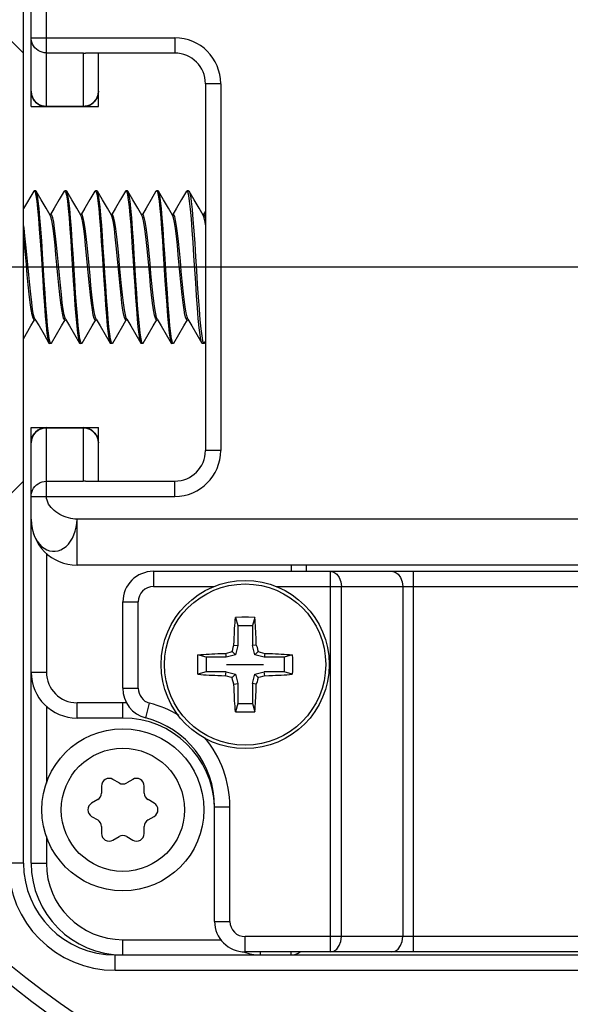
# Model space of a CAD drawing. Units: inches. Extents: x 0.5 to 33.6, y 0.5 to 21.6.
# Drawn here: x 25.8 to 26.2, y 12.4 to 13 of the extents above; entities that cross this region are included whole.
import ezdxf

# ---------------------------------------------------------------- set-up
doc = ezdxf.new("R2010")
doc.units = ezdxf.units.IN
doc.header["$LTSCALE"] = 1.87
doc.header["$MEASUREMENT"] = 0
doc.linetypes.add('CENTER', pattern=[0.6, 0.375, -0.075, 0.075, -0.075])
doc.layers.get('0').update_dxf_attribs({"linetype": 'CONTINUOUS'})
for name, color, linetype in [('02___PRT_ALL_AXES', 7, 'CONTINUOUS'), ('AXIS', 7, 'CONTINUOUS'), ('DATUM_CURVES', 7, 'CONTINUOUS'), ('DRIVEN_DIMS', 7, 'CONTINUOUS'), ('SCHEME_DIMS', 7, 'CONTINUOUS')]:
    doc.layers.add(name, color=color, linetype=linetype)
doc.styles.add('TEXTSTYLE_6', font='gdt')
doc.dimstyles.new('DIMSTYLE_1', dxfattribs={"dimtxt": 0.1, "dimasz": 0.1875, "dimexe": 0.125, "dimexo": 0.0625, "dimgap": 0.09, "dimtad": 0, "dimtih": 1, "dimtoh": 1, "dimdec": 1, "dimlfac": 2, "dimzin": 4, "dimdsep": 46, "dimtxsty": 'STANDARD', "dimblk": '_FILLED', "dimblk1": '_FILLED', "dimblk2": '_FILLED', "dimcen": 0.09, "dimadec": 0, "dimazin": 0, "dimtp": 0.001, "dimtm": 0.001, "dimtfac": 1, "dimtdec": 1, "dimtofl": 0, "dimtmove": 0, "dimatfit": 2, "dimldrblk": '_FILLED', "dimfxl": 1, "dimtolj": 1, "dimtzin": 4, "dimarcsym": 0})
doc.dimstyles.new('DIMSTYLE_2', dxfattribs={"dimtxt": 0.1, "dimasz": 0.1875, "dimexe": 0.125, "dimexo": 0.0625, "dimgap": 0.1, "dimtad": 0, "dimtih": 1, "dimtoh": 1, "dimdec": 1, "dimlfac": 2, "dimzin": 4, "dimdsep": 46, "dimtxsty": 'STANDARD', "dimblk": '_FILLED', "dimblk1": '_FILLED', "dimblk2": '_FILLED', "dimcen": 0.09, "dimadec": 0, "dimazin": 0, "dimtp": 0.1, "dimtm": 0.1, "dimtfac": 1, "dimtdec": 3, "dimtofl": 0, "dimtmove": 0, "dimatfit": 3, "dimldrblk": '_FILLED', "dimfxl": 1, "dimtolj": 1, "dimtzin": 4, "dimarcsym": 0})

# ---------------------------------------------------------------- blocks, each defined once
blk = doc.blocks.new('_FILLED')
at = {"color": 0, "linetype": 'BYBLOCK'}
blk.add_solid([(0, 0), (-1, 0.1667), (-1, -0.1667)], dxfattribs=at)
blk = doc.blocks.new('*D1')
at = {"layer": 'DRIVEN_DIMS', "color": 7, "linetype": 'CONTINUOUS'}
for p, q in [((26.3396, 13.39911), (26.49811, 13.9243)), ((26.49811, 13.9243), (26.64811, 13.9243))]:
    blk.add_line(p, q, dxfattribs=at)
at = {"layer": 'DRIVEN_DIMS', "color": 7, "linetype": 'CONTINUOUS', "xscale": 0.1875, "yscale": 0.1875, "zscale": 0.1875, "rotation": 253.2048646178}
blk.add_blockref('_FILLED', (26.3396, 13.39911), dxfattribs=at)
at = {"layer": 'DRIVEN_DIMS', "color": 7, "linetype": 'CONTINUOUS', "insert": (26.74811, 13.9743), "char_height": 0.1, "width": 0.6, "attachment_point": 1, "line_spacing_factor": 0.9, "style": 'TEXTSTYLE_6'}
blk.add_mtext('{\\Fgdt;n}\\Ftxt;60.0\\P[2.36]', dxfattribs=at)
blk = doc.blocks.new('*D9')
at = {"layer": 'SCHEME_DIMS', "color": 7, "linetype": 'CONTINUOUS'}
for p, q in [((25.49684, 12.67283), (25.49684, 10.96072)), ((26.66108, 12.02322), (26.66108, 10.96072)), ((25.49684, 11.08572), (25.09684, 11.08572)), ((26.66108, 11.08572), (27.06108, 11.08572))]:
    blk.add_line(p, q, dxfattribs=at)
at = {"layer": 'SCHEME_DIMS', "color": 7, "linetype": 'CONTINUOUS', "xscale": 0.1875, "yscale": 0.1875, "zscale": 0.1875}
blk.add_blockref('_FILLED', (25.49684, 11.08572), dxfattribs=at)
at = {"layer": 'SCHEME_DIMS', "color": 7, "linetype": 'CONTINUOUS', "xscale": 0.1875, "yscale": 0.1875, "zscale": 0.1875, "rotation": 180}
blk.add_blockref('_FILLED', (26.66108, 11.08572), dxfattribs=at)
at = {"layer": 'SCHEME_DIMS', "color": 7, "linetype": 'CONTINUOUS', "insert": (25.97896, 11.13572), "char_height": 0.1, "width": 0.6, "attachment_point": 2, "line_spacing_factor": 0.9}
blk.add_mtext('59.1\\P[2.33]', dxfattribs=at)
blk = doc.blocks.new('*D10')
at = {"layer": 'SCHEME_DIMS', "color": 7, "linetype": 'CONTINUOUS'}
for p, q in [((25.40826, 12.70467), (25.40826, 11.46072)), ((25.49684, 12.67283), (25.49684, 11.46072)), ((25.40826, 11.58572), (25.00954, 11.58572)), ((25.49684, 11.58572), (25.89684, 11.58572))]:
    blk.add_line(p, q, dxfattribs=at)
at = {"layer": 'SCHEME_DIMS', "color": 7, "linetype": 'CONTINUOUS', "xscale": 0.1875, "yscale": 0.1875, "zscale": 0.1875}
blk.add_blockref('_FILLED', (25.40826, 11.58572), dxfattribs=at)
at = {"layer": 'SCHEME_DIMS', "color": 7, "linetype": 'CONTINUOUS', "xscale": 0.1875, "yscale": 0.1875, "zscale": 0.1875, "rotation": 180}
blk.add_blockref('_FILLED', (25.49684, 11.58572), dxfattribs=at)
at = {"layer": 'SCHEME_DIMS', "color": 7, "linetype": 'CONTINUOUS', "insert": (24.70954, 11.63572), "char_height": 0.1, "width": 0.5, "attachment_point": 3, "line_spacing_factor": 0.9}
blk.add_mtext('4.5\\P[.18]', dxfattribs=at)

msp = doc.modelspace()

# ---------------------------------------------------------------- linework, layer by layer
at = {"color": 7, "linetype": 'CONTINUOUS'}
for p, q in [((25.81463, 12.9371), (25.81463, 13.21761)), ((25.80971, 12.44989), (25.80971, 13.17824)), ((25.82447, 12.9371), (25.82447, 13.06997)), ((25.79986, 12.98139), (25.80971, 12.97155)), ((25.81463, 12.98139), (25.90715, 12.98139)), ((25.90715, 12.98139), (25.90715, 12.97155)), ((25.82447, 12.97166), (25.84809, 12.97166)), ((25.84809, 12.97166), (25.84809, 12.9371)), ((25.90715, 12.97155), (25.84957, 12.97155)), ((25.85793, 12.9371), (25.85793, 12.97155)), ((25.92683, 12.95186), (25.92683, 12.71564)), ((25.93667, 12.95186), (25.92683, 12.95186)), ((25.93667, 12.95186), (25.93667, 12.71564)), ((25.81463, 12.9371), (25.85793, 12.9371)), ((25.84809, 12.93721), (25.82447, 12.93721)), ((25.81625, 12.88267), (25.80971, 12.87142)), ((25.81625, 12.88267), (25.81659, 12.88296)), ((25.81659, 12.88296), (25.81714, 12.88222)), ((25.81758, 12.88296), (25.81659, 12.88296)), ((25.81792, 12.88267), (25.81758, 12.88296)), ((25.83594, 12.88267), (25.83628, 12.88296)), ((25.83628, 12.88296), (25.83683, 12.88222)), ((25.83726, 12.88296), (25.83628, 12.88296)), ((25.83761, 12.88267), (25.83726, 12.88296)), ((25.85562, 12.88267), (25.85596, 12.88296)), ((25.85596, 12.88296), (25.85651, 12.88222)), ((25.85695, 12.88296), (25.85596, 12.88296)), ((25.85729, 12.88267), (25.85695, 12.88296)), ((25.87531, 12.88267), (25.87565, 12.88296)), ((25.87565, 12.88296), (25.87616, 12.8823)), ((25.87663, 12.88296), (25.87565, 12.88296)), ((25.87698, 12.88267), (25.87663, 12.88296)), ((25.89499, 12.88267), (25.89534, 12.88296)), ((25.89534, 12.88296), (25.89588, 12.88222)), ((25.89632, 12.88296), (25.89534, 12.88296)), ((25.89666, 12.88267), (25.89632, 12.88296)), ((25.91468, 12.88267), (25.91502, 12.88296)), ((25.91558, 12.88219), (25.91502, 12.88296)), ((25.916, 12.88296), (25.91502, 12.88296)), ((25.916, 12.88296), (25.91635, 12.88267)), ((25.82953, 12.87166), (25.82717, 12.86761)), ((25.84922, 12.87166), (25.84685, 12.86761)), ((25.8689, 12.87166), (25.86654, 12.86761)), ((25.88859, 12.87166), (25.88622, 12.86761)), ((25.90827, 12.87166), (25.90591, 12.86761)), ((25.82742, 12.86761), (25.82669, 12.86761)), ((25.8471, 12.86761), (25.84638, 12.86761)), ((25.86679, 12.86761), (25.86606, 12.86761)), ((25.88647, 12.86761), (25.88575, 12.86761)), ((25.90616, 12.86761), (25.90543, 12.86761)), ((25.92584, 12.86761), (25.92512, 12.86761)), ((25.92683, 12.86973), (25.92559, 12.86761)), ((25.87004, 12.84123), (25.86942, 12.84752)), ((25.80971, 12.78763), (25.81451, 12.79589)), ((25.81451, 12.79589), (25.81685, 12.79989)), ((25.8166, 12.79989), (25.81732, 12.79989)), ((25.8342, 12.79589), (25.83654, 12.79989)), ((25.83629, 12.79989), (25.83701, 12.79989)), ((25.85388, 12.79589), (25.85622, 12.79989)), ((25.85597, 12.79989), (25.85669, 12.79989)), ((25.87357, 12.79589), (25.87591, 12.79989)), ((25.87566, 12.79989), (25.87638, 12.79989)), ((25.89325, 12.79589), (25.89559, 12.79989)), ((25.89534, 12.79989), (25.89606, 12.79989)), ((25.91294, 12.79589), (25.91528, 12.79989)), ((25.91503, 12.79989), (25.91575, 12.79989)), ((25.82609, 12.78483), (25.82644, 12.78454)), ((25.82742, 12.78454), (25.82644, 12.78454)), ((25.82742, 12.78454), (25.82688, 12.78527)), ((25.82777, 12.78483), (25.82742, 12.78454)), ((25.84578, 12.78483), (25.84612, 12.78454)), ((25.84711, 12.78454), (25.84612, 12.78454)), ((25.84711, 12.78454), (25.84656, 12.78528)), ((25.84745, 12.78483), (25.84711, 12.78454)), ((25.86546, 12.78483), (25.86581, 12.78454)), ((25.86679, 12.78454), (25.86581, 12.78454)), ((25.86679, 12.78454), (25.86627, 12.78521)), ((25.86714, 12.78483), (25.86679, 12.78454)), ((25.88515, 12.78483), (25.88549, 12.78454)), ((25.88648, 12.78454), (25.88549, 12.78454)), ((25.88648, 12.78454), (25.88593, 12.78528)), ((25.88682, 12.78483), (25.88648, 12.78454)), ((25.90483, 12.78483), (25.90518, 12.78454)), ((25.90616, 12.78454), (25.90518, 12.78454)), ((25.90616, 12.78454), (25.90562, 12.78528)), ((25.90651, 12.78483), (25.90616, 12.78454)), ((25.92486, 12.78454), (25.92452, 12.78483)), ((25.92585, 12.78454), (25.92486, 12.78454)), ((25.92619, 12.78483), (25.92683, 12.78594)), ((25.81463, 12.44989), (25.81463, 12.7304)), ((25.81463, 12.7304), (25.85793, 12.7304)), ((25.82447, 12.68611), (25.82447, 12.7304)), ((25.84809, 12.7304), (25.84809, 12.69584)), ((25.85793, 12.69596), (25.85793, 12.7304)), ((25.82447, 12.73029), (25.84809, 12.73029)), ((25.93667, 12.71564), (25.92683, 12.71564)), ((25.79986, 12.68611), (25.80971, 12.69596)), ((25.82447, 12.69584), (25.84809, 12.69584)), ((25.84957, 12.69596), (25.90715, 12.69596)), ((25.90715, 12.68611), (25.90715, 12.69596)), ((25.81463, 12.68611), (25.90715, 12.68611)), ((25.84415, 12.64182), (25.84415, 12.67135)), ((26.49376, 12.67135), (25.84415, 12.67135)), ((25.82447, 12.64934), (25.82447, 12.57292)), ((26.49376, 12.64182), (25.84415, 12.64182)), ((25.98195, 12.64182), (25.98195, 12.63788)), ((25.99179, 12.64182), (25.99179, 12.63788)), ((25.89337, 12.63788), (25.89337, 12.62804)), ((25.89337, 12.63788), (26.44455, 12.63788)), ((26.0074, 12.39281), (26.0074, 12.63788)), ((26.06083, 12.39281), (26.06083, 12.63788)), ((25.89337, 12.62804), (25.93226, 12.62804)), ((25.97258, 12.62804), (26.36533, 12.62804)), ((26.01436, 12.40265), (26.01436, 12.62804)), ((26.05387, 12.62804), (26.05387, 12.40265)), ((25.87368, 12.56255), (25.87368, 12.6182)), ((25.87368, 12.6182), (25.88352, 12.6182)), ((25.88352, 12.56255), (25.88352, 12.6182)), ((25.94614, 12.60823), (25.94775, 12.60297)), ((25.9587, 12.60823), (25.95709, 12.60297)), ((25.94775, 12.60297), (25.94775, 12.59009)), ((25.94775, 12.60297), (25.95709, 12.60297)), ((25.95709, 12.60297), (25.95709, 12.59009)), ((25.93983, 12.58505), (25.94017, 12.58252)), ((25.944, 12.58627), (25.94613, 12.58414)), ((25.94522, 12.59043), (25.94775, 12.59009)), ((25.94775, 12.59009), (25.94613, 12.58414)), ((25.95962, 12.59043), (25.95709, 12.59009)), ((25.95872, 12.58414), (25.95709, 12.59009)), ((25.96084, 12.58627), (25.95872, 12.58414)), ((25.96501, 12.58505), (25.96467, 12.58252)), ((25.9273, 12.58252), (25.92204, 12.58412)), ((25.9273, 12.58252), (25.9273, 12.57317)), ((25.94017, 12.58252), (25.9273, 12.58252)), ((25.94613, 12.58414), (25.94017, 12.58252)), ((25.96467, 12.58252), (25.95872, 12.58414)), ((25.97754, 12.58252), (25.96467, 12.58252)), ((25.9828, 12.58412), (25.97754, 12.58252)), ((25.97754, 12.58252), (25.97754, 12.57317)), ((25.81463, 12.57292), (25.82447, 12.57292)), ((25.9273, 12.57317), (25.92204, 12.57157)), ((25.94017, 12.57317), (25.9273, 12.57317)), ((25.93983, 12.57064), (25.94017, 12.57317)), ((25.94017, 12.57317), (25.94613, 12.57155)), ((25.95872, 12.57155), (25.96467, 12.57317)), ((25.97754, 12.57317), (25.96467, 12.57317)), ((25.96501, 12.57064), (25.96467, 12.57317)), ((25.9828, 12.57157), (25.97754, 12.57317)), ((25.944, 12.56942), (25.94613, 12.57155)), ((25.94522, 12.56526), (25.94775, 12.5656)), ((25.94613, 12.57155), (25.94775, 12.5656)), ((25.94775, 12.5656), (25.94775, 12.55272)), ((25.95709, 12.5656), (25.95872, 12.57155)), ((25.95962, 12.56526), (25.95709, 12.5656)), ((25.95709, 12.5656), (25.95709, 12.55272)), ((25.96084, 12.56942), (25.95872, 12.57155)), ((25.87368, 12.56255), (25.88352, 12.56255)), ((25.84415, 12.5434), (25.84415, 12.55324)), ((25.87368, 12.55324), (25.84415, 12.55324)), ((25.87368, 12.5434), (25.87368, 12.55324)), ((25.88845, 12.54349), (25.89091, 12.55302)), ((25.82447, 12.55092), (25.82447, 12.50146)), ((25.94775, 12.55272), (25.94614, 12.54746)), ((25.94775, 12.55272), (25.95709, 12.55272)), ((25.95709, 12.55272), (25.9587, 12.54746)), ((25.87368, 12.5434), (25.84415, 12.5434)), ((25.87122, 12.50164), (25.86731, 12.50389)), ((25.88005, 12.50389), (25.87614, 12.50164)), ((25.85993, 12.49963), (25.85993, 12.49512)), ((25.88743, 12.49512), (25.88743, 12.49963)), ((25.85747, 12.49086), (25.85356, 12.4886)), ((25.8938, 12.4886), (25.88989, 12.49086)), ((25.93274, 12.48631), (25.94258, 12.48631)), ((25.93274, 12.41249), (25.93274, 12.48631)), ((25.94258, 12.41249), (25.94258, 12.48631)), ((25.85356, 12.48008), (25.85747, 12.47782)), ((25.88989, 12.47782), (25.8938, 12.48008)), ((25.85993, 12.47356), (25.85993, 12.46905)), ((25.88743, 12.46905), (25.88743, 12.47356)), ((25.82447, 12.46722), (25.82447, 12.44989)), ((25.86731, 12.46479), (25.87122, 12.46704)), ((25.87614, 12.46704), (25.88005, 12.46479)), ((25.80971, 12.44989), (25.79986, 12.44989)), ((25.81463, 12.44989), (25.82447, 12.44989)), ((25.93274, 12.41249), (25.94258, 12.41249)), ((26.38549, 12.40265), (25.95242, 12.40265)), ((25.95242, 12.39281), (25.95242, 12.40265)), ((25.87368, 12.40068), (25.93688, 12.40068)), ((25.87368, 12.39084), (25.87368, 12.40068)), ((25.86876, 12.39084), (26.46915, 12.39084)), ((25.86876, 12.38099), (25.86876, 12.39084)), ((26.38549, 12.39281), (25.95242, 12.39281)), ((25.96226, 12.39084), (25.96226, 12.39281)), ((25.98195, 12.39084), (25.98195, 12.39281)), ((25.86876, 12.38099), (26.46915, 12.38099))]:
    msp.add_line(p, q, dxfattribs=at)
for points in [[(25.82447, 12.97166), (25.82307, 12.97176), (25.8217, 12.97205), (25.82038, 12.97254), (25.81915, 12.9732), (25.81802, 12.97403), (25.81703, 12.97502), (25.81619, 12.97613), (25.81552, 12.97735), (25.81503, 12.97865), (25.81473, 12.98), (25.81463, 12.98139)], [(25.84809, 12.97166), (25.84883, 12.97157), (25.84957, 12.97155)], [(25.82447, 12.93721), (25.82307, 12.93731), (25.8217, 12.9376), (25.82038, 12.93809), (25.81915, 12.93875), (25.81802, 12.93959), (25.81703, 12.94057), (25.81619, 12.94168), (25.81552, 12.9429), (25.81503, 12.9442), (25.81473, 12.94555), (25.81463, 12.94694)], [(25.85793, 12.94694), (25.85783, 12.94555), (25.85753, 12.9442), (25.85704, 12.9429), (25.85637, 12.94168), (25.85553, 12.94057), (25.85454, 12.93959), (25.85341, 12.93875), (25.85218, 12.93809), (25.85086, 12.9376), (25.84949, 12.93731), (25.84809, 12.93721)], [(25.82305, 12.82515), (25.82195, 12.84239), (25.8214, 12.85062), (25.82086, 12.85837), (25.82031, 12.86541), (25.81977, 12.87143), (25.81923, 12.87631), (25.81868, 12.87997), (25.81812, 12.88222), (25.81792, 12.88267)], [(25.82694, 12.86718), (25.82435, 12.87161), (25.82113, 12.87714), (25.81792, 12.88267)], [(25.83594, 12.88267), (25.83275, 12.87719), (25.82953, 12.87166)], [(25.84273, 12.82527), (25.84164, 12.84228), (25.8411, 12.85051), (25.84055, 12.85833), (25.83999, 12.86546), (25.83944, 12.87156), (25.8389, 12.87643), (25.83835, 12.88002), (25.83781, 12.88222), (25.83761, 12.88267)], [(25.84663, 12.86718), (25.84404, 12.87161), (25.84082, 12.87714), (25.83761, 12.88267)], [(25.85562, 12.88267), (25.85244, 12.87719), (25.84922, 12.87166)], [(25.86056, 12.85377), (25.86005, 12.86083), (25.85953, 12.86721), (25.85901, 12.87266), (25.8585, 12.87704), (25.85798, 12.88031), (25.85746, 12.8823), (25.85729, 12.88267)], [(25.86631, 12.86718), (25.86372, 12.87161), (25.8605, 12.87714), (25.85729, 12.88267)], [(25.87531, 12.88267), (25.87212, 12.87719), (25.8689, 12.87166)], [(25.8821, 12.82516), (25.881, 12.8424), (25.88046, 12.85064), (25.87991, 12.85838), (25.87937, 12.86541), (25.87882, 12.87142), (25.87828, 12.87631), (25.87773, 12.87997), (25.87718, 12.88222), (25.87698, 12.88267)], [(25.886, 12.86718), (25.88341, 12.87161), (25.88019, 12.87714), (25.87698, 12.88267)], [(25.89499, 12.88267), (25.89181, 12.87719), (25.88859, 12.87166)], [(25.90178, 12.82526), (25.9007, 12.84226), (25.90015, 12.8505), (25.8996, 12.85832), (25.89905, 12.86545), (25.8985, 12.87155), (25.89795, 12.87642), (25.89741, 12.88001), (25.89686, 12.88222), (25.89666, 12.88267)], [(25.90568, 12.86718), (25.90309, 12.87161), (25.89987, 12.87714), (25.89666, 12.88267)], [(25.91468, 12.88267), (25.91149, 12.87719), (25.90827, 12.87166)], [(25.92537, 12.86718), (25.92278, 12.87161), (25.91956, 12.87714), (25.91635, 12.88267)], [(25.91635, 12.88267), (25.91657, 12.88217), (25.91713, 12.87982), (25.91769, 12.876), (25.91825, 12.87081), (25.91882, 12.86443), (25.91938, 12.85707), (25.91994, 12.84896), (25.9205, 12.84035), (25.92107, 12.83154), (25.92163, 12.8228), (25.92219, 12.81441), (25.92275, 12.80664), (25.92332, 12.79974), (25.92388, 12.79393), (25.92444, 12.78941), (25.925, 12.78631), (25.92557, 12.78474), (25.92585, 12.78454)], [(25.81714, 12.88222), (25.81769, 12.87996), (25.81825, 12.87629), (25.81879, 12.87139), (25.81934, 12.86531), (25.81988, 12.85828), (25.82042, 12.85058), (25.82097, 12.84234)], [(25.83683, 12.88222), (25.83738, 12.87997), (25.83793, 12.87631), (25.83847, 12.87143), (25.83901, 12.86541), (25.83956, 12.85837), (25.8401, 12.85062), (25.84065, 12.84239), (25.84175, 12.82515)], [(25.85651, 12.88222), (25.85705, 12.88002), (25.8576, 12.87643), (25.85814, 12.87156), (25.85869, 12.86546), (25.85925, 12.85833), (25.8598, 12.85051), (25.86034, 12.84228), (25.86143, 12.82527)], [(25.87616, 12.8823), (25.87668, 12.88031), (25.8772, 12.87704), (25.87771, 12.87266), (25.87823, 12.86721), (25.87875, 12.86083), (25.87926, 12.85377)], [(25.89588, 12.88222), (25.89643, 12.87997), (25.89698, 12.87631), (25.89753, 12.87142), (25.89807, 12.86541), (25.89861, 12.85838), (25.89916, 12.85064), (25.8997, 12.8424), (25.90081, 12.82516)], [(25.92058, 12.82373), (25.91947, 12.84111), (25.91891, 12.84959), (25.91836, 12.85757), (25.9178, 12.86481), (25.91725, 12.87106), (25.91669, 12.87614), (25.91613, 12.87989), (25.91558, 12.88219)], [(25.83629, 12.79989), (25.83617, 12.79992), (25.83555, 12.80082), (25.83493, 12.803), (25.83432, 12.80636), (25.8337, 12.81077), (25.83309, 12.81607), (25.83247, 12.82205), (25.83185, 12.82848), (25.83124, 12.83512), (25.83062, 12.8417), (25.83001, 12.84797), (25.82939, 12.8537), (25.82878, 12.85866), (25.82816, 12.86266), (25.82754, 12.86555), (25.82694, 12.86718)], [(25.83676, 12.80032), (25.83652, 12.80082), (25.8359, 12.803), (25.83529, 12.80636), (25.83467, 12.81077), (25.83406, 12.81607), (25.83344, 12.82205), (25.83283, 12.82848), (25.83221, 12.83512), (25.83159, 12.8417), (25.83098, 12.84797), (25.83036, 12.8537), (25.82975, 12.85866), (25.82913, 12.86266), (25.82851, 12.86555), (25.8279, 12.86721), (25.82742, 12.86761)], [(25.85597, 12.79989), (25.85587, 12.79991), (25.85526, 12.80077), (25.85464, 12.8029), (25.85403, 12.80621), (25.85341, 12.81059), (25.85279, 12.81586), (25.85218, 12.82182), (25.85156, 12.82824), (25.85095, 12.83487), (25.85033, 12.84146), (25.84971, 12.84775), (25.8491, 12.8535), (25.84848, 12.85849), (25.84787, 12.86253), (25.84725, 12.86546), (25.84663, 12.86718)], [(25.85644, 12.80032), (25.85623, 12.80077), (25.85561, 12.8029), (25.855, 12.80621), (25.85438, 12.81059), (25.85377, 12.81586), (25.85315, 12.82182), (25.85253, 12.82824), (25.85192, 12.83487), (25.8513, 12.84146), (25.85069, 12.84775), (25.85007, 12.8535), (25.84945, 12.85849), (25.84884, 12.86253), (25.84822, 12.86546), (25.84761, 12.86717), (25.8471, 12.86761)], [(25.86942, 12.84752), (25.86881, 12.8533), (25.86819, 12.85832), (25.86758, 12.8624), (25.86696, 12.86537), (25.86631, 12.86718)], [(25.87039, 12.84752), (25.86978, 12.8533), (25.86916, 12.85832), (25.86855, 12.8624), (25.86793, 12.86537), (25.86731, 12.86713), (25.86679, 12.86761)], [(25.89534, 12.79989), (25.89524, 12.79991), (25.89462, 12.80078), (25.89401, 12.80291), (25.89339, 12.80622), (25.89278, 12.81059), (25.89217, 12.81585), (25.89155, 12.8218), (25.89094, 12.8282), (25.89032, 12.83482), (25.88971, 12.8414), (25.88909, 12.84768), (25.88848, 12.85343), (25.88786, 12.85842), (25.88725, 12.86247), (25.88663, 12.86541), (25.886, 12.86718)], [(25.89581, 12.80032), (25.89544, 12.8012), (25.89483, 12.80362), (25.89422, 12.80718), (25.89361, 12.81175), (25.893, 12.81716), (25.89239, 12.82319), (25.89177, 12.82962), (25.89116, 12.83621), (25.89055, 12.84271), (25.88994, 12.84886), (25.88933, 12.85445), (25.88872, 12.85925), (25.88811, 12.86308), (25.8875, 12.8658), (25.88689, 12.86731), (25.88647, 12.86761)], [(25.91503, 12.79989), (25.91491, 12.79992), (25.91429, 12.80082), (25.91368, 12.80298), (25.91306, 12.80632), (25.91245, 12.81072), (25.91183, 12.816), (25.91122, 12.82196), (25.9106, 12.82837), (25.90999, 12.83499), (25.90938, 12.84157), (25.90876, 12.84784), (25.90815, 12.85357), (25.90753, 12.85854), (25.90692, 12.86256), (25.9063, 12.86547), (25.90568, 12.86718)], [(25.9155, 12.80032), (25.91499, 12.80164), (25.91438, 12.80433), (25.91377, 12.80813), (25.91315, 12.8129), (25.91254, 12.81847), (25.91193, 12.82461), (25.91132, 12.8311), (25.91071, 12.83769), (25.9101, 12.84413), (25.90949, 12.85018), (25.90888, 12.8556), (25.90827, 12.8602), (25.90766, 12.86379), (25.90705, 12.86625), (25.90644, 12.86747), (25.90616, 12.86761)], [(25.92683, 12.86106), (25.92659, 12.86265), (25.92597, 12.86553), (25.92537, 12.86718)], [(25.92683, 12.86579), (25.92659, 12.86663), (25.92598, 12.86757), (25.92584, 12.86761)], [(25.81707, 12.80032), (25.81681, 12.80088), (25.8162, 12.8031), (25.81558, 12.80651), (25.81497, 12.81096), (25.81435, 12.81629), (25.81373, 12.82229), (25.81312, 12.82873), (25.8125, 12.83537), (25.81189, 12.84194), (25.81127, 12.8482), (25.81065, 12.8539), (25.81004, 12.85883), (25.80971, 12.86097)], [(25.8166, 12.79989), (25.81646, 12.79993), (25.81584, 12.80088), (25.81523, 12.8031), (25.81461, 12.80651), (25.81399, 12.81096), (25.81338, 12.81629), (25.81276, 12.82229), (25.81215, 12.82873), (25.81153, 12.83537), (25.81091, 12.84194), (25.8103, 12.8482), (25.80971, 12.8537)], [(25.86627, 12.78521), (25.86575, 12.78725), (25.86522, 12.79058), (25.86471, 12.79504), (25.86419, 12.80052), (25.86368, 12.80693), (25.86316, 12.81409), (25.86264, 12.82174), (25.86212, 12.82983), (25.86159, 12.83808), (25.86107, 12.84615), (25.86056, 12.85377)], [(25.87926, 12.85377), (25.87977, 12.84615), (25.8803, 12.83808), (25.88082, 12.82983), (25.88134, 12.82174), (25.88186, 12.81409), (25.88238, 12.80693), (25.88289, 12.80052), (25.88341, 12.79504), (25.88392, 12.79058), (25.88445, 12.78725), (25.88497, 12.78521), (25.88515, 12.78483)], [(25.87613, 12.80032), (25.87589, 12.80082), (25.87528, 12.80297), (25.87467, 12.80629), (25.87406, 12.81065), (25.87345, 12.81588), (25.87284, 12.82179), (25.87223, 12.82815), (25.87162, 12.83473), (25.871, 12.84127), (25.87039, 12.84752)], [(25.82097, 12.84234), (25.82207, 12.82508), (25.82262, 12.81684), (25.82316, 12.8091), (25.8237, 12.80211), (25.82424, 12.79611), (25.82479, 12.79121), (25.82534, 12.78754), (25.82589, 12.78528), (25.82609, 12.78483)], [(25.87566, 12.79989), (25.87557, 12.79991), (25.87495, 12.80074), (25.87434, 12.80284), (25.87373, 12.80612), (25.87311, 12.81047), (25.8725, 12.81571), (25.87188, 12.82164), (25.87127, 12.82803), (25.87004, 12.84123)], [(25.82688, 12.78527), (25.82633, 12.7875), (25.82578, 12.79113), (25.82524, 12.79601), (25.82469, 12.80209), (25.82414, 12.80917), (25.82359, 12.81692), (25.82305, 12.82515)], [(25.84175, 12.82515), (25.84229, 12.81692), (25.84284, 12.80917), (25.84339, 12.80209), (25.84394, 12.79601), (25.84448, 12.79113), (25.84503, 12.7875), (25.84558, 12.78527), (25.84578, 12.78483)], [(25.84656, 12.78528), (25.84601, 12.7875), (25.84547, 12.79109), (25.84493, 12.79597), (25.84438, 12.80208), (25.84382, 12.80921), (25.84327, 12.81703), (25.84273, 12.82527)], [(25.86143, 12.82527), (25.86197, 12.81703), (25.86252, 12.80921), (25.86308, 12.80208), (25.86363, 12.79597), (25.86417, 12.79109), (25.86471, 12.7875), (25.86526, 12.78528), (25.86546, 12.78483)], [(25.88593, 12.78528), (25.88538, 12.78751), (25.88483, 12.79115), (25.88429, 12.79604), (25.88374, 12.80212), (25.88319, 12.80919), (25.88265, 12.81693), (25.8821, 12.82516)], [(25.90081, 12.82516), (25.90135, 12.81693), (25.90189, 12.80919), (25.90244, 12.80212), (25.90299, 12.79604), (25.90353, 12.79115), (25.90408, 12.78751), (25.90463, 12.78528), (25.90483, 12.78483)], [(25.90562, 12.78528), (25.90507, 12.7875), (25.90453, 12.79109), (25.90398, 12.79596), (25.90343, 12.80207), (25.90288, 12.8092), (25.90233, 12.81702), (25.90178, 12.82526)], [(25.92452, 12.78483), (25.92392, 12.78674), (25.92337, 12.79005), (25.92281, 12.79474), (25.92225, 12.80065), (25.9217, 12.8076), (25.92114, 12.81538), (25.92058, 12.82373)], [(25.81707, 12.80032), (25.81969, 12.79584), (25.82291, 12.79031), (25.82609, 12.78483)], [(25.83676, 12.80032), (25.83938, 12.79584), (25.8426, 12.79031), (25.84578, 12.78483)], [(25.85644, 12.80032), (25.85906, 12.79584), (25.86228, 12.79031), (25.86546, 12.78483)], [(25.87613, 12.80032), (25.87875, 12.79584), (25.88197, 12.79031), (25.88515, 12.78483)], [(25.89581, 12.80032), (25.89843, 12.79584), (25.90165, 12.79031), (25.90483, 12.78483)], [(25.9155, 12.80032), (25.91812, 12.79584), (25.92134, 12.79031), (25.92452, 12.78483)], [(25.82777, 12.78483), (25.83098, 12.79036), (25.8342, 12.79589)], [(25.84745, 12.78483), (25.85066, 12.79036), (25.85388, 12.79589)], [(25.86714, 12.78483), (25.87035, 12.79036), (25.87357, 12.79589)], [(25.88682, 12.78483), (25.89003, 12.79036), (25.89325, 12.79589)], [(25.90651, 12.78483), (25.90972, 12.79036), (25.91294, 12.79589)], [(25.92585, 12.78454), (25.92613, 12.78474), (25.92619, 12.78483)], [(25.81463, 12.72056), (25.81473, 12.72195), (25.81503, 12.7233), (25.81552, 12.7246), (25.81619, 12.72582), (25.81703, 12.72693), (25.81802, 12.72792), (25.81915, 12.72875), (25.82038, 12.72941), (25.8217, 12.7299), (25.82307, 12.73019), (25.82447, 12.73029)], [(25.84809, 12.73029), (25.84949, 12.73019), (25.85086, 12.7299), (25.85218, 12.72941), (25.85341, 12.72875), (25.85454, 12.72792), (25.85553, 12.72693), (25.85637, 12.72582), (25.85704, 12.7246), (25.85753, 12.7233), (25.85783, 12.72195), (25.85793, 12.72056)], [(25.81463, 12.68611), (25.81473, 12.6875), (25.81503, 12.68885), (25.81552, 12.69016), (25.81619, 12.69137), (25.81703, 12.69249), (25.81802, 12.69347), (25.81915, 12.6943), (25.82038, 12.69497), (25.8217, 12.69545), (25.82307, 12.69575), (25.82447, 12.69584)], [(25.84957, 12.69596), (25.84883, 12.69593), (25.84809, 12.69584)], [(25.84415, 12.67135), (25.84283, 12.67143), (25.84147, 12.67161), (25.84007, 12.67188), (25.83867, 12.67225), (25.83726, 12.6727), (25.83586, 12.67324), (25.83448, 12.67386), (25.83314, 12.67455), (25.83185, 12.67532), (25.83062, 12.67615), (25.82947, 12.67705), (25.8284, 12.67801), (25.82743, 12.67903), (25.82658, 12.6801), (25.82586, 12.68122), (25.82527, 12.68238), (25.82483, 12.68359), (25.82456, 12.68483), (25.82447, 12.68611)], [(25.81463, 12.67135), (25.81474, 12.66875), (25.81508, 12.6662), (25.81565, 12.66374), (25.81642, 12.66139), (25.8174, 12.65921), (25.81857, 12.65722), (25.8199, 12.65545), (25.82138, 12.65393), (25.82299, 12.65268), (25.82469, 12.65173), (25.82647, 12.65109), (25.82829, 12.65077), (25.83013, 12.65077), (25.83196, 12.65109), (25.83375, 12.65173), (25.83547, 12.65268), (25.83709, 12.65393), (25.8386, 12.65545), (25.83996, 12.65722), (25.84116, 12.65921), (25.84218, 12.66139), (25.843, 12.66374), (25.84361, 12.6662), (25.84399, 12.66875), (25.84415, 12.67135)], [(26.0074, 12.63788), (26.00955, 12.6374), (26.01149, 12.636), (26.01303, 12.63382), (26.01402, 12.63108), (26.01436, 12.62804)], [(26.04691, 12.63788), (26.04906, 12.6374), (26.051, 12.636), (26.05254, 12.63383), (26.05353, 12.63108), (26.05387, 12.62804)], [(25.94522, 12.59043), (25.9453, 12.59306), (25.94539, 12.59536), (25.94548, 12.59742), (25.94558, 12.59931), (25.94567, 12.60113), (25.94578, 12.60293), (25.94589, 12.60471), (25.94601, 12.60648), (25.94614, 12.60823)], [(25.9587, 12.60823), (25.95452, 12.60834), (25.95032, 12.60834), (25.94614, 12.60823)], [(25.95962, 12.59043), (25.95954, 12.59306), (25.95945, 12.59536), (25.95936, 12.59742), (25.95927, 12.59931), (25.95917, 12.60113), (25.95906, 12.60293), (25.95895, 12.60471), (25.95883, 12.60648), (25.9587, 12.60823)], [(25.92204, 12.58412), (25.92379, 12.58425), (25.92557, 12.58437), (25.92736, 12.58449), (25.92917, 12.58459), (25.93099, 12.58469), (25.93288, 12.58478), (25.93493, 12.58487), (25.93722, 12.58496), (25.93983, 12.58505)], [(25.93983, 12.58505), (25.9413, 12.58548), (25.94268, 12.58588), (25.944, 12.58627)], [(25.944, 12.58627), (25.94439, 12.5876), (25.94479, 12.58898), (25.94522, 12.59043)], [(25.95962, 12.59043), (25.96006, 12.58897), (25.96046, 12.58759), (25.96084, 12.58627)], [(25.96084, 12.58627), (25.96218, 12.58588), (25.96355, 12.58548), (25.96501, 12.58505)], [(25.96501, 12.58505), (25.96763, 12.58496), (25.96993, 12.58487), (25.97199, 12.58478), (25.97389, 12.58469), (25.97571, 12.58459), (25.97751, 12.58449), (25.97929, 12.58437), (25.98106, 12.58425), (25.9828, 12.58412)], [(25.92191, 12.57784), (25.92192, 12.57994), (25.92197, 12.58204), (25.92204, 12.58412)], [(25.9828, 12.58412), (25.98288, 12.58204), (25.98292, 12.57994), (25.98293, 12.57784)], [(25.92204, 12.57157), (25.92197, 12.57365), (25.92192, 12.57575), (25.92191, 12.57784)], [(25.98293, 12.57784), (25.98292, 12.57575), (25.98288, 12.57365), (25.9828, 12.57157)], [(25.92204, 12.57157), (25.92379, 12.57144), (25.92557, 12.57132), (25.92736, 12.5712), (25.92917, 12.5711), (25.93099, 12.571), (25.93288, 12.57091), (25.93493, 12.57082), (25.93722, 12.57073), (25.93983, 12.57064)], [(25.944, 12.56942), (25.94267, 12.56981), (25.94129, 12.57021), (25.93983, 12.57064)], [(25.94522, 12.56526), (25.94479, 12.56672), (25.94438, 12.5681), (25.944, 12.56942)], [(25.96084, 12.56942), (25.96046, 12.56809), (25.96006, 12.56671), (25.95962, 12.56526)], [(25.96501, 12.57064), (25.96354, 12.57021), (25.96217, 12.56981), (25.96084, 12.56942)], [(25.96501, 12.57064), (25.96763, 12.57073), (25.96993, 12.57082), (25.97199, 12.57091), (25.97389, 12.571), (25.97571, 12.5711), (25.97751, 12.5712), (25.97929, 12.57132), (25.98106, 12.57144), (25.9828, 12.57157)], [(25.94614, 12.54746), (25.94601, 12.54922), (25.94589, 12.55099), (25.94578, 12.55279), (25.94567, 12.55459), (25.94557, 12.55642), (25.94548, 12.55831), (25.94539, 12.56036), (25.9453, 12.56265), (25.94522, 12.56526)], [(25.9587, 12.54746), (25.95883, 12.54922), (25.95895, 12.55099), (25.95907, 12.55279), (25.95917, 12.55459), (25.95927, 12.55642), (25.95936, 12.55831), (25.95945, 12.56036), (25.95954, 12.56265), (25.95962, 12.56526)], [(25.94614, 12.54746), (25.95032, 12.54735), (25.95452, 12.54735), (25.9587, 12.54746)], [(26.0074, 12.39281), (26.00955, 12.39329), (26.01149, 12.39469), (26.01303, 12.39687), (26.01402, 12.39961), (26.01436, 12.40265)], [(26.04691, 12.39281), (26.04906, 12.39329), (26.051, 12.39469), (26.05254, 12.39686), (26.05353, 12.39961), (26.05387, 12.40265)]]:
    msp.add_lwpolyline(points, dxfattribs=at)
for radius in [0.05217, 0.03967]:
    msp.add_circle((25.87368, 12.48434), radius, dxfattribs=at)
for centre, radius, start, end in [((26.16896, 12.83375), 0.59055, 143.1301, 36.8699), ((26.16896, 12.83375), 0.58071, 143.61413, 36.38587), ((25.90715, 12.95186), 0.02953, 0, 90), ((25.90715, 12.95186), 0.01969, 0, 90), ((25.82447, 12.94694), 0.00984, 180, 270), ((25.84809, 12.94694), 0.00984, 270, 360), ((25.82447, 12.72056), 0.00984, 90, 180), ((25.84809, 12.72056), 0.00984, 0, 90), ((25.90715, 12.71564), 0.02953, 270, 360), ((25.90715, 12.71564), 0.01969, 270, 360), ((25.84415, 12.67135), 0.02953, 180, 270), ((25.89337, 12.6182), 0.01969, 90, 180), ((25.89337, 12.6182), 0.00984, 90, 180), ((25.84415, 12.57292), 0.02953, 180, 270), ((25.84415, 12.57292), 0.01969, 180, 270), ((25.89337, 12.56255), 0.01969, 180, 255.52249), ((25.89337, 12.56255), 0.00984, 180, 255.52249), ((25.87368, 12.48434), 0.0689, 87.93875, 90), ((25.87368, 12.48631), 0.0689, 58.38167, 75.52249), ((25.87368, 12.48434), 0.05906, 1.9085, 90), ((25.87368, 12.48631), 0.05906, 0, 75.52249), ((25.87368, 12.48631), 0.0689, 0, 40.05976), ((25.86485, 12.49963), 0.00492, 60, 180), ((25.88251, 12.49963), 0.00492, 0, 120), ((25.87368, 12.5059), 0.00492, 240, 300), ((25.85501, 12.49512), 0.00492, 300, 360), ((25.89235, 12.49512), 0.00492, 180, 240), ((25.85602, 12.48434), 0.00492, 120, 240), ((25.89134, 12.48434), 0.00492, 300, 60), ((25.85501, 12.47356), 0.00492, 0, 60), ((25.89235, 12.47356), 0.00492, 120, 180), ((25.86485, 12.46905), 0.00492, 180, 300), ((25.87368, 12.46278), 0.00492, 60, 120), ((25.88251, 12.46905), 0.00492, 240, 360), ((25.86876, 12.44989), 0.0689, 180, 270), ((25.86876, 12.44989), 0.05906, 180, 270), ((25.87368, 12.44989), 0.05906, 180, 270), ((25.87368, 12.44989), 0.04921, 180, 270), ((25.95242, 12.41249), 0.01969, 180, 270), ((25.95242, 12.41249), 0.00984, 180, 270), ((25.96226, 12.42036), 0.02953, 248.48586, 270), ((25.98195, 12.40068), 0.00984, 270, 306.6748)]:
    msp.add_arc(centre, radius, start, end, dxfattribs=at)
at = {"layer": '02___PRT_ALL_AXES', "color": 7, "linetype": 'CENTER'}
msp.add_line((26.16896, 12.83375), (25.30872, 12.83375), dxfattribs=at)
at = {"layer": 'AXIS', "color": 7, "linetype": 'CONTINUOUS'}
for radius in [0.05413, 0.0519]:
    msp.add_circle((25.95242, 12.57784), radius, dxfattribs=at)
at = {"layer": 'DATUM_CURVES', "color": 7, "linetype": 'CONTINUOUS'}
msp.add_line((25.94051, 12.57784), (25.96433, 12.57784), dxfattribs=at)

# ---------------------------------------------------------------- dimensions: what is measured, and where the dimension line sits
at = {"layer": 'DRIVEN_DIMS', "color": 7, "linetype": 'CONTINUOUS'}
dim = msp.add_diameter_dim_2p(p1=(26.3396, 13.39911), p2=(25.99832, 12.26839), text='%%c<>\\P[]', dimstyle='DIMSTYLE_1', override={"dimpost": '<>'}, dxfattribs=at)
dim.commit()
dim.dimension.update_dxf_attribs({"geometry": '*D1', "text_midpoint": (27.11478, 13.8493), "dimtype": 163})
at = {"layer": 'SCHEME_DIMS', "color": 7, "linetype": 'CONTINUOUS'}
for base, p1, p2, picture, middle in [((25.40826, 11.58572), (25.49684, 12.73533), (25.40826, 12.76717), '*D10', (24.65954, 11.51072)), ((25.49684, 11.08572), (26.66108, 12.08572), (25.49684, 12.73533), '*D9', (26.07896, 11.01072))]:
    dim = msp.add_linear_dim(base=base, p1=p1, p2=p2, angle=180, text='<>\\P[]', dimstyle='DIMSTYLE_2', dxfattribs=at)
    dim.commit()
    dim.dimension.update_dxf_attribs({"geometry": picture, "text_midpoint": middle, "dimtype": 160})

doc.saveas('drawing.dxf')
